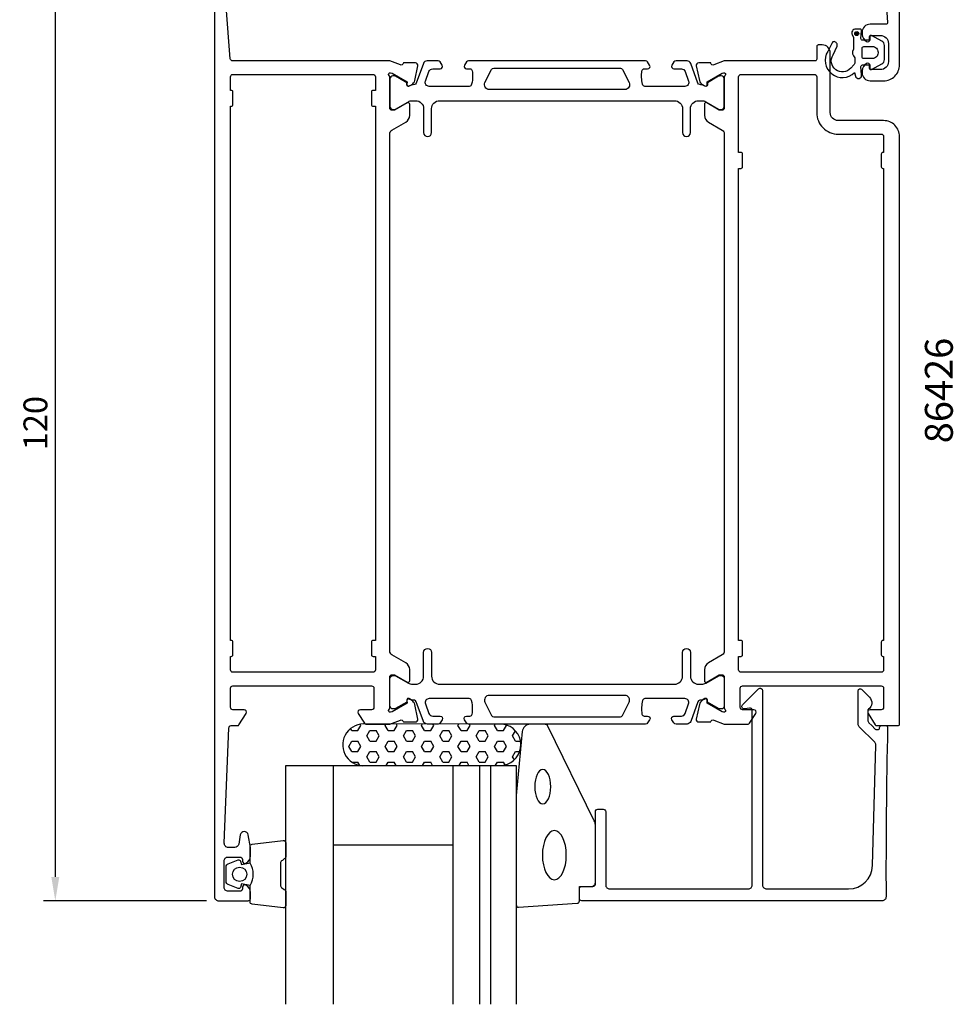
# Model space of a CAD drawing. Extents: x -2 to 116, y 9 to 333.
# Drawn here: x -2 to 116, y 9 to 133 of the extents above; entities that cross this region are included whole.
import ezdxf

# ---------------------------------------------------------------- set-up
doc = ezdxf.new("R2010")
doc.units = 0
doc.header["$LTSCALE"] = 4
doc.layers.get('Defpoints').update_dxf_attribs({"linetype": 'CONTINUOUS'})
for name, color, linetype in [('sapa_artikelnr', 4, 'CONTINUOUS'), ('sapa_fogband', 2, 'CONTINUOUS'), ('sapa_glas', 4, 'CONTINUOUS'), ('sapa_matt', 1, 'CONTINUOUS'), ('sapa_profil', 7, 'CONTINUOUS')]:
    doc.layers.add(name, color=color, linetype=linetype)
doc.styles.add('ISO', font='isocpeur.ttf')
doc.dimstyles.new('MASKIN', dxfattribs={"dimscale": 0, "dimtxt": 3, "dimasz": 3, "dimexe": 1.5, "dimexo": 1.5, "dimgap": 1, "dimtad": 1, "dimdec": 8, "dimlfac": -1, "dimdsep": 46, "dimtxsty": 'ISO', "dimcen": -5, "dimclrd": 256, "dimclre": 256, "dimclrt": 2, "dimazin": 2, "dimtfac": 1, "dimtdec": 8, "dimtmove": 0, "dimatfit": 3, "dimfxl": 1.5, "dimtolj": 1, "dimarcsym": 0})

# ---------------------------------------------------------------- blocks, each defined once
blk = doc.blocks.new('*D2')
at = {"layer": 'Defpoints', "color": 0, "transparency": 16777216}
for p in [(24.78, 141.95), (2.78, 21.95), (23.28, 21.95)]:
    blk.add_point(p, dxfattribs=at)
at = {"layer": 'sapa_matt', "lineweight": -2, "transparency": 16777216}
for p, q in [((23.28, 141.95), (1.28, 141.95)), ((2.78, 138.95), (2.78, 24.95)), ((21.78, 21.95), (1.28, 21.95))]:
    blk.add_line(p, q, dxfattribs=at)
at = {"layer": 'sapa_matt', "transparency": 16777216}
for points in [[(2.28, 138.95), (3.28, 138.95), (2.78, 141.95)], [(2.28, 24.95), (3.28, 24.95), (2.78, 21.95)]]:
    blk.add_solid(points, dxfattribs=at)
at = {"layer": 'sapa_matt', "color": 2, "transparency": 16777216, "insert": (0.28, 81.95), "char_height": 3, "attachment_point": 5, "rotation": 90, "style": 'ISO'}
blk.add_mtext('\\A1;120', dxfattribs=at)

msp = doc.modelspace()

# ---------------------------------------------------------------- hatches: boundary and pattern name
at = {"layer": 'sapa_profil'}
msp.add_hatch(color=2, dxfattribs=at).paths.add_polyline_path([(103.1513292, 130.88014997, 1), (103.6513292, 130.88014997, 1)])

# ---------------------------------------------------------------- linework, layer by layer
at = {"layer": 'sapa_fogband', "color": 2}
msp.add_lwpolyline([(60.64007739, 35.12910687), (60.64007739, 21.44864222, 0.4279663351), (60.95408997, 21.14896965), (68.29509961, 21.63526956, 0.4005932429), (68.58108704, 21.93494213), (68.58108704, 23.74864222), (70.28108704, 23.74864222, 0.4142135624), (70.58108704, 24.04864222), (70.58108704, 31.46742298, 0.1379343941), (70.43451043, 31.98864129), (64.63754485, 43.88254145, 0.2613472755), (64.21083316, 44.1219323), (62.40588385, 44.1219323, 0.3915187749), (61.40893224, 43.1999546), (60.64160159, 35.16811802, 0.0195279011)], format="xyb", close=True, dxfattribs=at)
at = {"layer": 'sapa_fogband', "color": 2, "extrusion": (0, 0, -1)}
for centre, major_axis, ratio in [((63.97683744, 36.28538361), (0, -2.16778884), 0.4612995429), ((65.43484194, 27.68541103), (0, -3.08521912), 0.4861891308)]:
    msp.add_ellipse(centre, major_axis=major_axis, ratio=ratio, dxfattribs=at)
at = {"layer": 'sapa_glas'}
for p, q in [((37.72570837, 8.94864222), (37.72570837, 38.94864222)), ((52.72570837, 8.94864222), (52.72570837, 38.94864222)), ((56.02570837, 38.94864222), (56.02570837, 8.94864222)), ((57.42570837, 38.94864222), (57.42570837, 8.94864222)), ((52.72570837, 28.94864222), (37.72570837, 28.94864222))]:
    msp.add_line(p, q, dxfattribs=at)
msp.add_lwpolyline([(31.72570837, 8.94864222), (31.72570837, 38.94864222), (60.64007739, 38.94864222), (60.64007739, 8.94864222)], dxfattribs=at)
at = {"layer": 'sapa_profil', "color": 6}
for p, q in [((40.00060545, 43.32773415), (39.85225398, 43.58468644)), ((40.00060536, 43.32773422), (40.76260536, 43.32773422)), ((40.76260534, 43.32773411), (41.14360534, 43.98764546)), ((41.14360545, 43.98764551), (41.06529044, 44.1232911)), ((58.98976314, 44.1397138, 0.1), (41.46604771, 44.15757065, 0.1)), ((41.90560534, 42.66782275), (42.28660534, 43.32773411)), ((42.28660536, 43.32773422), (43.04860536, 43.32773422)), ((43.42960545, 42.6678228), (43.04860545, 43.32773415)), ((44.19160534, 43.98764546), (44.28805144, 44.154695)), ((44.57260545, 43.32773415), (44.19160545, 43.98764551)), ((44.57260536, 43.32773422), (45.33460536, 43.32773422)), ((45.33460534, 43.32773411), (45.71560534, 43.98764546)), ((45.71560545, 43.98764551), (45.61994297, 44.15333779)), ((46.47760535, 42.66782275), (46.85860535, 43.3277341)), ((46.85860536, 43.32773422), (47.62060536, 43.32773422)), ((48.00160545, 42.6678228), (47.62060545, 43.32773415)), ((48.76360535, 43.98764546), (48.85736319, 44.15003882)), ((49.14460545, 43.32773415), (48.76360545, 43.98764551)), ((49.14460536, 43.32773422), (49.90660536, 43.32773422)), ((49.90660535, 43.3277341), (50.28760535, 43.98764546)), ((50.28760545, 43.98764551), (50.19463438, 44.14867613)), ((51.04960535, 42.66782275), (51.43060535, 43.3277341)), ((51.43060536, 43.32773422), (52.19260536, 43.32773422)), ((52.57360545, 42.6678228), (52.19260545, 43.32773415)), ((53.33560535, 43.98764546), (53.42667495, 44.14538265)), ((53.71660545, 43.32773415), (53.33560545, 43.98764551)), ((53.71660536, 43.32773422), (54.47860536, 43.32773422)), ((54.47860535, 43.3277341), (54.85960535, 43.98764546)), ((54.85960545, 43.98764551), (54.76932579, 44.14401447)), ((55.62160535, 42.66782275), (56.00260535, 43.3277341)), ((56.00260536, 43.32773422), (56.76460536, 43.32773422)), ((57.14560546, 42.6678228), (56.76460546, 43.32773415)), ((57.90760535, 43.98764546), (57.99598671, 44.14072647)), ((58.28860546, 43.32773415), (57.90760546, 43.98764551)), ((58.28860536, 43.32773422), (59.05060536, 43.32773422)), ((59.05060535, 43.3277341), (59.43160535, 43.98764546)), ((59.43160546, 43.98764551), (59.39896592, 44.04417884)), ((60.19360535, 42.66782275), (60.55509143, 43.293935)), ((42.28660545, 42.00791144), (41.90560545, 42.6678228)), ((43.04860534, 42.00791139), (43.42960534, 42.66782275)), ((46.85860545, 42.00791144), (46.47760545, 42.6678228)), ((47.62060535, 42.00791139), (48.00160535, 42.66782275)), ((51.43060545, 42.00791144), (51.04960545, 42.6678228)), ((52.19260535, 42.00791139), (52.57360535, 42.66782275)), ((56.00260545, 42.00791144), (55.62160545, 42.6678228)), ((56.76460535, 42.00791139), (57.14560535, 42.66782275)), ((60.57460546, 42.00791144), (60.19360546, 42.6678228)), ((39.61960534, 41.34800003), (40.00060534, 42.00791139)), ((40.00060545, 40.68808872), (39.61960545, 41.34800008)), ((40.00060536, 42.00791151), (40.76260536, 42.00791151)), ((40.76260534, 40.68808867), (41.14360534, 41.34800003)), ((41.14360545, 41.34800008), (40.76260545, 42.00791144)), ((42.28660536, 42.00791151), (43.04860536, 42.00791151)), ((44.19160534, 41.34800003), (44.57260534, 42.00791139)), ((44.57260545, 40.68808872), (44.19160545, 41.34800008)), ((44.57260536, 42.00791151), (45.33460536, 42.00791151)), ((45.33460535, 40.68808867), (45.71560535, 41.34800003)), ((45.71560545, 41.34800008), (45.33460545, 42.00791144)), ((46.85860536, 42.00791151), (47.62060536, 42.00791151)), ((48.76360535, 41.34800003), (49.14460535, 42.00791139)), ((49.14460545, 40.68808872), (48.76360545, 41.34800008)), ((49.14460536, 42.00791151), (49.90660536, 42.00791151)), ((49.90660535, 40.68808867), (50.28760535, 41.34800003)), ((50.28760545, 41.34800008), (49.90660545, 42.00791144)), ((51.43060536, 42.00791151), (52.19260536, 42.00791151)), ((53.33560535, 41.34800003), (53.71660535, 42.00791139)), ((53.71660545, 40.68808872), (53.33560545, 41.34800008)), ((53.71660536, 42.00791151), (54.47860536, 42.00791151)), ((54.47860535, 40.68808867), (54.85960535, 41.34800003)), ((54.85960545, 41.34800008), (54.47860545, 42.00791144)), ((56.00260536, 42.00791151), (56.76460536, 42.00791151)), ((57.90760535, 41.34800003), (58.28860535, 42.00791139)), ((58.28860546, 40.68808872), (57.90760546, 41.34800008)), ((58.28860536, 42.00791151), (59.05060536, 42.00791151)), ((59.05060535, 40.68808867), (59.43160535, 41.34800003)), ((59.43160546, 41.34800008), (59.05060546, 42.00791144)), ((60.57460536, 42.00791151), (61.18082399, 42.00791151)), ((40.00060536, 40.68808879), (40.76260536, 40.68808879)), ((41.90560534, 40.02817732), (42.28660534, 40.68808867)), ((42.28660545, 39.36826601), (41.90560545, 40.02817736)), ((42.28660536, 40.68808879), (43.04860536, 40.68808879)), ((43.04860534, 39.36826596), (43.42960534, 40.02817732)), ((43.42960545, 40.02817736), (43.04860545, 40.68808872)), ((44.57260536, 40.68808879), (45.33460536, 40.68808879)), ((46.47760535, 40.02817732), (46.85860535, 40.68808867)), ((46.85860545, 39.36826601), (46.47760545, 40.02817736)), ((46.85860536, 40.68808879), (47.62060536, 40.68808879)), ((47.62060535, 39.36826596), (48.00160535, 40.02817732)), ((48.00160545, 40.02817737), (47.62060545, 40.68808872)), ((49.14460536, 40.68808879), (49.90660536, 40.68808879)), ((51.04960535, 40.02817732), (51.43060535, 40.68808867)), ((51.43060545, 39.36826601), (51.04960545, 40.02817737)), ((51.43060536, 40.68808879), (52.19260536, 40.68808879)), ((52.19260535, 39.36826596), (52.57360535, 40.02817732)), ((52.57360545, 40.02817737), (52.19260545, 40.68808872)), ((53.71660536, 40.68808879), (54.47860536, 40.68808879)), ((55.62160535, 40.02817732), (56.00260535, 40.68808867)), ((56.00260545, 39.36826601), (55.62160545, 40.02817737)), ((56.00260536, 40.68808879), (56.76460536, 40.68808879)), ((56.76460535, 39.36826596), (57.14560535, 40.02817732)), ((57.14560545, 40.02817737), (56.76460545, 40.68808872)), ((58.28860536, 40.68808879), (59.05060536, 40.68808879)), ((60.19360535, 40.02817731), (60.57460535, 40.68808867)), ((60.41077433, 39.65202983), (60.19360546, 40.02817737)), ((60.57460536, 40.68808879), (61.07664125, 40.68808879)), ((40.00997721, 39.36826608), (40.76260536, 39.36826608)), ((40.99959966, 38.95777999), (40.76260545, 39.36826601)), ((41.75688512, 38.92556477, 0.1), (59.0858459, 38.97171968, 0.1)), ((42.28660536, 39.36826608), (43.04860536, 39.36826608)), ((44.32095458, 38.93239405), (44.57260535, 39.36826596)), ((44.57260536, 39.36826608), (45.33460536, 39.36826608)), ((45.58431352, 38.93575895), (45.33460545, 39.36826601)), ((46.85860536, 39.36826608), (47.62060536, 39.36826608)), ((48.89999599, 38.94459012), (49.14460535, 39.36826596)), ((49.14460536, 39.36826608), (49.90660536, 39.36826608)), ((50.14929374, 38.94791757), (49.90660545, 39.36826601)), ((51.43060536, 39.36826608), (52.19260536, 39.36826608)), ((53.47903739, 38.95678619), (53.71660535, 39.36826596)), ((53.71660536, 39.36826608), (54.47860536, 39.36826608)), ((54.71427396, 38.96007619), (54.47860545, 39.36826601)), ((56.00260536, 39.36826608), (56.76460536, 39.36826608)), ((58.0580788, 38.96898226), (58.28860535, 39.36826596)), ((58.28860536, 39.36826608), (59.05060536, 39.36826608)), ((59.25741748, 39.01005708), (59.05060546, 39.36826601))]:
    msp.add_line(p, q, dxfattribs=at)
at = {"layer": 'sapa_profil'}
msp.add_lwpolyline([(106.793709, 139.1678336), (107.26643, 132.26138597, -0.4330898573), (107.06683965, 132.04859171), (105.07570844, 132.04859171, 0.4142135624), (104.07570844, 131.04859171), (104.07570844, 130.78104725, 0.2896898633), (104.64713701, 129.87753934, 0.5507604246), (105.07570844, 130.14859171), (105.07570844, 130.44859171, -0.4142135624), (105.27570844, 130.64859171), (106.37570844, 130.64859171, -0.4142135624), (107.37570844, 129.64859171), (107.37570844, 127.34864222, -0.4142135624), (106.37570844, 126.34864222), (105.27570844, 126.34864222, -0.4142135624), (105.07570844, 126.54864222), (105.07570844, 126.84859171, 0.5507604246), (104.64713701, 127.11964409, 0.2896898633), (104.07570844, 126.21613618), (104.07570844, 125.94864222, 0.4142135624), (105.07570844, 124.94864222), (106.77570844, 124.94864222, 0.4142135624), (108.77570844, 126.94864222), (108.77570845, 149.64864222, 0.4142135624)], format="xyb", dxfattribs=at)
at = {"layer": 'sapa_profil', "elevation": 0.1}
msp.add_lwpolyline([(22.77570845, 139.94864222), (22.77570845, 22.44864222, 0.414214), (23.27570845, 21.94864222), (26.97570845, 21.94864222, 0.414214), (27.27570845, 22.24864222), (27.27570845, 23.01618722, 0.28969), (26.70428045, 23.91969522, 0.55076), (26.27570845, 23.64864222), (26.27570845, 23.44864222, -0.414214), (25.97570845, 23.14864222), (24.47570845, 23.14864222, -0.414214), (23.97570845, 23.64864222), (23.97570845, 26.94864222, -0.414214), (24.47570845, 27.44864222), (25.97570845, 27.44864222, -0.414214), (26.27570845, 27.14864222), (26.27570845, 26.94864222, 0.55076), (26.70428045, 26.67759022, 0.28969), (27.27570845, 27.58109822), (27.27570845, 28.57856922, 0.043661), (27.26811245, 28.66539422), (26.99126645, 30.23546622, 0.8391), (26.00645845, 30.23546622), (25.79951345, 29.06181822, -0.36397), (25.30710945, 28.64864222), (24.49570845, 28.64864222, -0.437328), (23.99723945, 29.18773722), (24.56403793, 43.6607955, -0.4023941355), (24.86379166, 43.94864222), (25.66432545, 43.94864222, 0.259681), (25.83435645, 44.04333522), (26.73075545, 45.49068222, 0.587703), (26.47570845, 45.94864222), (25.07570845, 45.94864222, -0.414214), (24.77570845, 46.24864222), (24.77570845, 48.64864222, -0.414214), (25.07570845, 48.94864222), (42.47570845, 48.94864222, -0.414214), (42.77570845, 48.64864222), (42.77570845, 46.24864222, -0.414214), (42.47570845, 45.94864222), (41.07570845, 45.94864222, 0.592005387), (40.82269992, 45.48743891), (41.61675281, 44.24117324, 0.2562770082), (41.78542532, 44.14864222), (44.77975679, 44.14864222), (46.09898979, 44.65853664, -0.4142135624), (46.47317475, 44.4585726), (46.48769316, 44.41072685), (47.99079424, 44.41064324, 0.4769755327), (48.29304706, 44.78230012), (47.91160046, 46.59553059, 0.2216946626), (47.50579156, 47.13641042), (47.22110928, 47.28854433, 0.5773502692), (46.92695298, 47.10559059), (46.93751434, 46.78383286), (45.05167065, 45.69926841), (44.86028765, 45.64119478, -0.7625858545), (44.67570845, 45.97152086, 0.2134217653), (44.77570845, 46.19512766), (44.77570845, 50.04791406, -0.4142135624), (45.07570845, 50.34791406), (45.37570845, 50.34791406), (46.97570845, 49.42415363, 0.5773502692), (47.27570845, 49.59735871), (47.27570845, 50.98299936, 0.2679491924), (46.77570845, 51.84902476), (45.02570845, 52.85938773, -0.2679491924), (44.77570845, 53.29240043), (44.77570845, 118.30488402, -0.2679491924), (45.02570845, 118.73789672), (46.77570845, 119.74825969, 0.2679491924), (47.27570845, 120.61428509), (47.27570845, 121.99992574, 0.5773502692), (46.97570845, 122.17313082), (45.37570845, 121.24937039), (45.07570845, 121.24937039, -0.4142135624), (44.77570845, 121.54937039), (44.77570845, 125.40215679, 0.2134217653), (44.67570845, 125.62576359, -0.7625858545), (44.86028765, 125.95608967), (45.05167065, 125.89801604), (46.93751434, 124.81345159), (46.92695298, 124.49169386, 0.5773502692), (47.22110928, 124.30874012), (47.50579156, 124.46087403, 0.2216946626), (47.91160046, 125.00175386), (48.29304706, 126.81498433, 0.4769755327), (47.99079424, 127.18664121), (46.48769316, 127.1865576), (46.47317475, 127.13871185, -0.4142135624), (46.09898979, 126.93874781), (44.77975679, 127.44864222), (25.04423005, 127.44864222, -0.382171209), (24.74606386, 127.71552244), (24.22022432, 134.29349322, -0.446999)], format="xyb", dxfattribs=at)
at = {"layer": 'sapa_profil', "color": 2}
for points in [[(104.77570844, 130.04861697), (104.12794288, 130.04861697, -0.4416942458), (103.9288054, 130.26717133), (104.01852146, 131.23006261, 0.4416942458), (103.81938398, 131.44861697), (103.26940164, 131.44861697, 0.5445962197), (102.81366474, 130.74293792), (102.97570844, 130.38388677), (102.97570844, 128.91092753, 0.3364379235), (103.16321526, 127.8391838), (103.16321526, 127.27732016, -0.1919812373), (103.02608288, 126.93333312), (102.65460541, 126.54146619, -0.9249153595), (100.42091059, 128.20724412), (100.95445865, 129.29178905, 0.4184584793), (100.55070653, 129.87849137, 0.3891337693), (100.32261722, 129.73332448), (99.75971217, 128.64742839, 0.8864286961), (103.11891092, 125.97564849), (103.2342789, 125.54508935, 0.916331174), (104.0191271, 125.68347926), (103.92746466, 126.73118582, -0.4400105309), (104.1267036, 126.94861697), (104.97570844, 126.94861697), (104.97570844, 126.54861697, 0.5693809839), (105.27152482, 126.37306292), (106.56315756, 127.07802852, 0.2743878131), (106.87570844, 127.60469066), (106.87570844, 129.39254328, 0.2743878131), (106.56315756, 129.91920541), (105.27152482, 130.62417101, 0.5693809839), (104.97570844, 130.44861697), (104.97570844, 130.04861697), (104.1267036, 130.04861697)], [(27.22570837, 23.88067741), (26.13478956, 24.07303583), (26.01909002, 23.64123927, -0.4430158954), (25.75561359, 23.50576222), (24.48512584, 23.98271041, -0.3125358529), (24.22570837, 24.35719213), (24.22570837, 26.22734744, -0.3125358529), (24.48512584, 26.60182915), (25.75561359, 27.07877735, -0.4430158954), (26.01909002, 26.9433003), (26.13478956, 26.51150374), (27.22570837, 26.70376978)]]:
    msp.add_lwpolyline(points, format="xyb", dxfattribs=at)
at = {"layer": 'sapa_profil', "elevation": 0.1}
msp.add_lwpolyline([(86.77570845, 125.40363298), (86.77570845, 121.55084657, -0.4142135624), (86.47570845, 121.25084657), (86.22929829, 121.25084657, -0.1316524976), (86.12929829, 121.27764149), (84.57570845, 122.174607, 0.5773502692), (84.27570845, 122.00140192), (84.27570845, 120.61576128, 0.2679491924), (84.77570845, 119.74973587), (86.52570845, 118.7393729, -0.2679491932), (86.77570845, 118.3063602), (86.77570845, 53.29092425, -0.2679491916), (86.52570845, 52.85791155), (84.77570845, 51.84754858, 0.2679491924), (84.27570845, 50.98152317), (84.27570845, 49.59588253, 0.5773502692), (84.57570845, 49.42267745), (86.12929829, 50.31964296, -0.1316524976), (86.22929829, 50.34643788), (86.47570845, 50.34643788, -0.4142135624), (86.77570845, 50.04643788), (86.77570845, 46.19365147, 0.2134217653), (86.87570845, 45.97004467, -0.7625858545), (86.69112925, 45.63971859), (86.49974625, 45.69779223), (84.61390256, 46.78235668), (84.62446392, 47.1041144, 0.5773502692), (84.33030762, 47.28706815), (84.04562534, 47.13493423, 0.2216946626), (83.63981643, 46.5940544), (83.25836984, 44.78082393, 0.4769755327), (83.56062266, 44.40916706), (85.06372374, 44.40925066), (85.07824215, 44.45709641, -0.4142135624), (85.45242711, 44.65706046), (86.76784083, 44.14864222), (89.76599169, 44.14864222, 0.2562769737), (89.93466419, 44.24117322), (90.7287172, 45.48743872, 0.5920056181), (90.47570844, 45.94864222), (89.07570844, 45.94864222, -0.4142135624), (88.77570844, 46.24864222), (88.77570844, 48.64864222, -0.4142135624), (89.07570844, 48.94864222), (106.47570844, 48.94864222, -0.4142135624), (106.77570844, 48.64864222), (106.77570844, 46.24864222, -0.4142135624), (106.47570844, 45.94864222), (105.07570844, 45.94864222, 0.5877032589), (104.82066223, 45.49068202), (105.7170612, 44.04333542, 0.2596812337), (105.88709201, 43.94864222), (108.57570845, 43.94864222, 0.4142135624), (108.77570845, 44.14864222), (108.77570845, 117.94864372, 0.4142135624), (106.77570994, 119.94864222), (101.0757077, 119.94864222, -0.4142135624), (100.07570845, 120.94864148), (100.07570845, 128.44966122, 0.4142135624), (99.07570845, 129.44966122), (98.5779333, 129.44966122, 0.4142135624), (98.37793345, 129.24966137), (98.37793345, 127.65181066, -0.4146459924), (98.17763821, 127.45181088), (86.77201188, 127.45025437), (85.45242711, 126.94022399, -0.4142135624), (85.07824215, 127.14018803), (85.06372374, 127.18803378), (83.56062266, 127.18811739, 0.4769755327), (83.25836984, 126.81646052), (83.63981643, 125.00323005, 0.2216946626), (84.04562534, 124.46235022), (84.33030762, 124.3102163, 0.5773502692), (84.62446392, 124.49317004), (84.61390256, 124.81492777), (86.49974625, 125.89949222), (86.69112925, 125.95756586, -0.7625858545), (86.87570845, 125.62723978, 0.2134217653)], format="xyb", close=True, dxfattribs=at)
at = {"layer": 'sapa_profil', "color": 2}
for points in [[(106.07570844, 128.54861697), (106.07570844, 128.44861697, -0.4142135624), (105.37570844, 127.74861697), (104.27570844, 127.74861697, -0.4142135624), (104.07570844, 127.94861697), (104.07570844, 129.04861697, -0.4142135624), (104.27570844, 129.24861697), (105.37570844, 129.24861697, -0.4142135624)], [(27.22570837, 23.89226978, 0.2857142857), (27.22570837, 26.69226978), (27.22570837, 28.76604995, -0.388260013), (27.49891909, 29.06485145), (31.39891909, 29.53106137, -0.4406523139), (31.72570837, 29.23225988), (31.72570837, 27.52246788, -0.3394542589), (31.50335408, 27.23269013), (31.2857683, 27.0303104, 0.3394542589), (31.06341401, 26.74053266), (31.06341401, 23.84400691, 0.3394542589), (31.2857683, 23.55422916), (31.50335408, 23.35184944, -0.3394542589), (31.72570837, 23.06207169), (31.72570837, 21.35227969, -0.4406523139), (31.39891909, 21.05347819), (27.49891909, 21.51968812, -0.388260013), (27.22570837, 21.81848961), (27.22570837, 23.88067741)]]:
    msp.add_lwpolyline(points, format="xyb", close=True, dxfattribs=at)
at = {"layer": 'sapa_profil', "color": 4, "elevation": 0.1}
for points in [[(51.35809726, 126.90786414), (51.09407399, 127.31442434, 0.2539676465), (50.84247281, 127.45103263), (49.46097323, 127.45103263, 0.3152987889), (48.99112692, 127.1220427), (48.09545798, 124.66121251, -0.2694959974), (47.86393893, 124.46808053, -0.061268638), (47.5712635, 124.45449716), (47.22184532, 124.25276048, -0.5773502692), (46.90684532, 124.43462582), (46.90684532, 124.70174035), (45.50831762, 125.51042381, 0.1318219889), (45.35814452, 125.5507162), (45.17570845, 125.5507162, 0.4142135624), (44.77570845, 125.1507162), (44.77570845, 121.7507162, 0.4142135624), (45.17570845, 121.3507162), (45.35532369, 121.3507162, 0.1316524976), (45.50532369, 121.39090858), (47.10946159, 122.31705803, -0.1316524976), (47.60946159, 122.45103263), (48.02570845, 122.45103263, -0.4142135624), (49.02570845, 121.45103263), (49.02570845, 118.45103263, 0.999999683), (50.02570845, 118.45103263), (50.02570845, 121.45103263, -0.4142135624), (51.02570845, 122.45103263), (80.52570845, 122.45103263, -0.4142135624), (81.52570845, 121.45103263), (81.52570845, 118.45103263, 1), (82.52570845, 118.45103263), (82.52570845, 121.45103263, -0.4142135624), (83.52570845, 122.45103263), (83.94195531, 122.45103263, -0.1316524976), (84.44195531, 122.31705803), (86.04609321, 121.39090858, 0.1316524976), (86.19609321, 121.3507162), (86.37570845, 121.3507162, 0.4142135624), (86.77570845, 121.7507162), (86.77570845, 125.1507162, 0.4142135624), (86.37570845, 125.5507162), (86.19327238, 125.5507162, 0.1318219889), (86.04309928, 125.51042381), (84.64457157, 124.70174035), (84.64457157, 124.43462582, -0.5773502692), (84.32957157, 124.25276048), (83.9801534, 124.45449716, -0.0612687674), (83.68747796, 124.46808053, -0.2694959974), (83.45595892, 124.66121251), (82.56028998, 127.1220427, 0.3152987889), (82.09044367, 127.45103263), (80.70894408, 127.45103263, 0.2539676465), (80.45734291, 127.31442434), (80.19331963, 126.90786414, 0.5862177598), (80.44906145, 126.45103263), (81.39023613, 126.45103263, -0.3152987889), (81.86008244, 126.1220427), (82.29684672, 124.9220427, -0.5205670506), (81.82700041, 124.25103263), (76.81055947, 124.25103263, -0.3702522326), (76.51403611, 124.50549258, -0.098236533), (76.42358335, 126.19317935, -0.3735060175), (76.72060802, 126.45103263), (77.14906145, 126.45103263, 0.5920056181), (77.4020702, 126.91223613), (77.14088613, 127.31442434, 0.2539676465), (76.88928496, 127.45103263), (54.66213194, 127.45103263, 0.2539676465), (54.41053077, 127.31442434), (54.14934669, 126.91223613, 0.5920055144), (54.40235545, 126.45103263), (54.83080893, 126.45103265, -0.3735060175), (55.12783359, 126.19317938, -0.0355900684), (55.17172716, 125.57730579, -0.0624282004), (55.03738084, 124.5054926, -0.3702522326), (54.74085747, 124.25103265), (49.72441649, 124.25103263, -0.5205670506), (49.25457018, 124.9220427), (49.69133446, 126.1220427, -0.3152987889), (50.16118077, 126.45103263), (51.10235545, 126.45103263, 0.5862175119), (51.35809738, 126.90786395, -0.0000002085)], [(51.35809726, 44.69420111), (51.09407399, 44.28764092, -0.2539676465), (50.84247281, 44.15103263), (49.46097323, 44.15103263, -0.3152987889), (48.99112692, 44.48002255), (48.09545798, 46.94085274, 0.2694959974), (47.86393893, 47.13398472, 0.061268638), (47.5712635, 47.14756809), (47.22184532, 47.34930477, 0.5773502692), (46.90684532, 47.16743943), (46.90684532, 46.90032491), (45.50831762, 46.09164144, -0.1318219889), (45.35814452, 46.05134905), (45.17570845, 46.05134905, -0.4142135624), (44.77570845, 46.45134905), (44.77570845, 49.85134905, -0.4142135624), (45.17570845, 50.25134905), (45.35532369, 50.25134905, -0.1316524976), (45.50532369, 50.21115667), (47.10946159, 49.28500722, 0.1316524976), (47.60946159, 49.15103263), (48.02570845, 49.15103263, 0.4142135624), (49.02570845, 50.15103263), (49.02570845, 53.15103263, -0.999999683), (50.02570845, 53.15103263), (50.02570845, 50.15103263, 0.4142135624), (51.02570845, 49.15103263), (80.52570845, 49.15103263, 0.4142135624), (81.52570845, 50.15103263), (81.52570845, 53.15103263, -1), (82.52570845, 53.15103263), (82.52570845, 50.15103263, 0.4142135624), (83.52570845, 49.15103263), (83.94195531, 49.15103263, 0.1316524976), (84.44195531, 49.28500722), (86.04609321, 50.21115667, -0.1316524976), (86.19609321, 50.25134905), (86.37570845, 50.25134905, -0.4142135624), (86.77570845, 49.85134905), (86.77570845, 46.45134905, -0.4142135624), (86.37570845, 46.05134905), (86.19327238, 46.05134905, -0.1318219889), (86.04309928, 46.09164144), (84.64457157, 46.90032491), (84.64457157, 47.16743943, 0.5773502692), (84.32957157, 47.34930477), (83.9801534, 47.14756809, 0.0612687674), (83.68747796, 47.13398472, 0.2694959974), (83.45595892, 46.94085274), (82.56028998, 44.48002255, -0.3152987889), (82.09044367, 44.15103263), (80.70894408, 44.15103263, -0.2539676465), (80.45734291, 44.28764092), (80.19331963, 44.69420111, -0.5862177598), (80.44906145, 45.15103263), (81.39023613, 45.15103263, 0.3152987889), (81.86008244, 45.48002255), (82.29684672, 46.68002255, 0.5205670506), (81.82700041, 47.35103263), (76.81055947, 47.35103263, 0.3702522326), (76.51403611, 47.09657267, 0.098236533), (76.42358335, 45.4088859, 0.3735060175), (76.72060802, 45.15103263), (77.14906145, 45.15103263, -0.5920056181), (77.4020702, 44.68982912), (77.14088613, 44.28764092, -0.2539676465), (76.88928496, 44.15103263), (54.66213194, 44.15103263, -0.2539676465), (54.41053077, 44.28764092), (54.14934669, 44.68982912, -0.5920055144), (54.40235545, 45.15103263), (54.83080893, 45.1510326, 0.3735060175), (55.12783359, 45.40888587, 0.0355900684), (55.17172716, 46.02475946, 0.0624282004), (55.03738084, 47.09657265, 0.3702522326), (54.74085747, 47.3510326), (49.72441649, 47.35103263, 0.5205670506), (49.25457018, 46.68002255), (49.69133446, 45.48002255, 0.3152987889), (50.16118077, 45.15103263), (51.10235545, 45.15103263, -0.5862175119), (51.35809738, 44.6942013, 0.0000002085)]]:
    msp.add_lwpolyline(points, format="xyb", close=True, dxfattribs=at)
for points in [[(74.82503757, 124.71875154, -0.5571646429), (74.28807707, 123.85103263), (57.26333983, 123.85103263, -0.5571645048), (56.72637921, 124.71875131), (57.5570863, 126.38489197, -0.284385814), (57.82556661, 126.55103263), (73.72585029, 126.55103263, -0.284385814), (73.9943306, 126.38489197), (74.82503768, 124.71875131)], [(74.82503757, 46.88331371, 0.5571646429), (74.28807707, 47.75103263), (57.26333983, 47.75103263, 0.5571645048), (56.72637921, 46.88331394), (57.5570863, 45.21717328, 0.284385814), (57.82556661, 45.05103263), (73.72585029, 45.05103263, 0.284385814), (73.9943306, 45.21717328), (74.82503768, 46.88331394)]]:
    msp.add_lwpolyline(points, format="xyb", dxfattribs=at)
at = {"layer": 'sapa_profil', "linetype": 'Continuous', "elevation": 0.1}
for points in [[(42.67570845, 123.74864222, 0.4142135624), (42.47570845, 123.54864222), (42.47570845, 121.94864222, 0.4142135624), (42.67570845, 121.74864222), (42.97570853, 121.74864222), (42.97570853, 54.64864222), (42.67570845, 54.64864222, 0.4142135624), (42.47570845, 54.44864222), (42.47570845, 52.84864222, 0.4142135624), (42.67570845, 52.64864222), (42.97570853, 52.64864222), (42.97570853, 50.94864222, -0.4142135624), (42.67570853, 50.64864222), (25.07570845, 50.64864222, -0.4142135624), (24.77570845, 50.94864222), (24.77570845, 52.64864222), (24.87570845, 52.64864222, 0.4142135624), (25.07570845, 52.84864222), (25.07570845, 54.44864222, 0.4142135624), (24.87570845, 54.64864222), (24.77570845, 54.64864222), (24.77570845, 121.74864222), (24.87570845, 121.74864222, 0.4142135624), (25.07570845, 121.94864222), (25.07570845, 123.54864222, 0.4142135624), (24.87570845, 123.74864222), (24.77570845, 123.74864222), (24.77570845, 125.44864222, -0.4142135624), (25.07570845, 125.74864222), (42.67570853, 125.74864222, -0.4142135624), (42.97570853, 125.44864222), (42.97570853, 123.74864222)], [(106.47570845, 114.14864222, 0.4142135624), (106.67570845, 113.94864222), (106.77570845, 113.94864222), (106.77570845, 54.64864222), (106.67570845, 54.64864222, 0.4142135624), (106.47570845, 54.44864222), (106.47570845, 52.84864222, 0.4142135624), (106.67570845, 52.64864222), (106.77570845, 52.64864222), (106.77570845, 50.94864222, -0.4142135624), (106.47570845, 50.64864222), (88.87570845, 50.64864222, -0.4142135624), (88.57570845, 50.94864222), (88.57570845, 52.64864222), (88.87570845, 52.64864222, 0.4142135624), (89.07570845, 52.84864222), (89.07570845, 54.44864222, 0.4142135624), (88.87570845, 54.64864222), (88.57570845, 54.64864222), (88.57570845, 113.94864222), (88.87570845, 113.94864222, 0.4142135624), (89.07570845, 114.14864222), (89.07570845, 115.74864222, 0.4142135624), (88.87570845, 115.94864222), (88.57570845, 115.94864222), (88.57570845, 125.44864222, -0.4142135624), (88.87570845, 125.74864222), (98.07570845, 125.74864222, -0.4142135624), (98.37570845, 125.44864222), (98.37570845, 120.94864148, 0.4142135624), (101.0757077, 118.24864222), (106.47570845, 118.24864222, -0.4142135624), (106.77570845, 117.94864222), (106.77570845, 115.94864222), (106.67570845, 115.94864222, 0.4142135624), (106.47570845, 115.74864222)]]:
    msp.add_lwpolyline(points, format="xyb", close=True, dxfattribs=at)
at = {"layer": 'sapa_profil', "linetype": 'Continuous'}
msp.add_lwpolyline([(105.38350547, 26.36552934), (105.80306896, 41.50406479, 0.2061234515), (105.65681427, 41.87147033), (103.72608899, 43.80219561, -0.1989123674), (103.57964238, 44.155749), (103.57964238, 48.33652704, -0.6681786379), (104.00641907, 48.51330374), (104.99361811, 47.5261047, -0.4584832903), (104.88101617, 46.01490588, 0.2378770156), (104.77964238, 45.81388287), (104.77964238, 44.65280528, 0.1989123674), (104.92608899, 44.29925189), (105.27669865, 43.94864222), (105.70365548, 43.52183463, 0.1988669396), (105.88040127, 43.44864222), (106.02687448, 43.44864222, 0.4142135624), (106.27687348, 43.69864122), (106.27687348, 43.69864222, -0.4142135624), (106.52687348, 43.94864222), (107.02577329, 43.94864222, -0.4209003451), (107.27570845, 43.69294871, 0.0067990255), (107.08073939, 22.45085205, -0.4155086473), (106.58074427, 21.94864222), (68.88108704, 21.94864222, -0.4142135624), (68.58108704, 22.24864222), (68.58108704, 23.44864222, -0.4142135624), (68.88108704, 23.74864222), (70.08108704, 23.74864222, 0.4142135624), (70.58108704, 24.24864222), (70.58108704, 33.14864222, -0.4142135624), (70.88108704, 33.44864222), (71.58108704, 33.44864222, -0.4142135624), (71.88108704, 33.14864222), (71.88108704, 23.94864222, 0.4142135624), (72.38108704, 23.44864222), (89.77964238, 23.44864222, 0.4142135624), (90.27964238, 23.94864222), (90.27964238, 45.86281514, 0.4663076582), (89.92754793, 46.15825747), (89.33173683, 46.05319989, -0.7332303363), (89.06751034, 46.56077426), (91.06751034, 48.56077426, -0.6681786379), (91.57964238, 48.34864222), (91.57964238, 23.94864222, 0.4142135624), (92.07964238, 23.44864222), (102.38465698, 23.44864222, 0.4061212135)], format="xyb", close=True, dxfattribs=at)
at = {"layer": 'sapa_profil', "color": 2}
for centre, radius in [((103.4013292, 130.88014997), 0.25), ((25.91770196, 25.28067741), 0.9)]:
    msp.add_circle(centre, radius, dxfattribs=at)
at = {"layer": 'sapa_profil', "color": 6}
for centre, radius, start, end in [((41.48855231, 41.53473514, 0.1), 2.62293205, 90.491600481, 275.871780758), ((58.60034218, 41.54758349, 0.1), 2.62121885, 280.6739940433, 81.4562339393)]:
    msp.add_arc(centre, radius, start, end, dxfattribs=at)

# ---------------------------------------------------------------- texts
at = {"layer": 'sapa_artikelnr', "style": 'ISO'}
msp.add_text('86426', height=3.5, rotation=90, dxfattribs=at).set_placement((115.46296944, 79.41940871, 0))

# ---------------------------------------------------------------- dimensions: what is measured, and where the dimension line sits
at = {"layer": 'sapa_matt'}
dim = msp.add_linear_dim(base=(2.7757084449, 21.9486422209), p1=(24.7757069037, 141.9486422207), p2=(23.2757083979, 21.9486422209), angle=270, dimstyle='MASKIN', override={"dimscale": 1}, dxfattribs=at)
dim.commit()
dim.dimension.update_dxf_attribs({"geometry": '*D2', "text_midpoint": (0.2757084449, 81.9486422208)})

doc.saveas('drawing.dxf')
